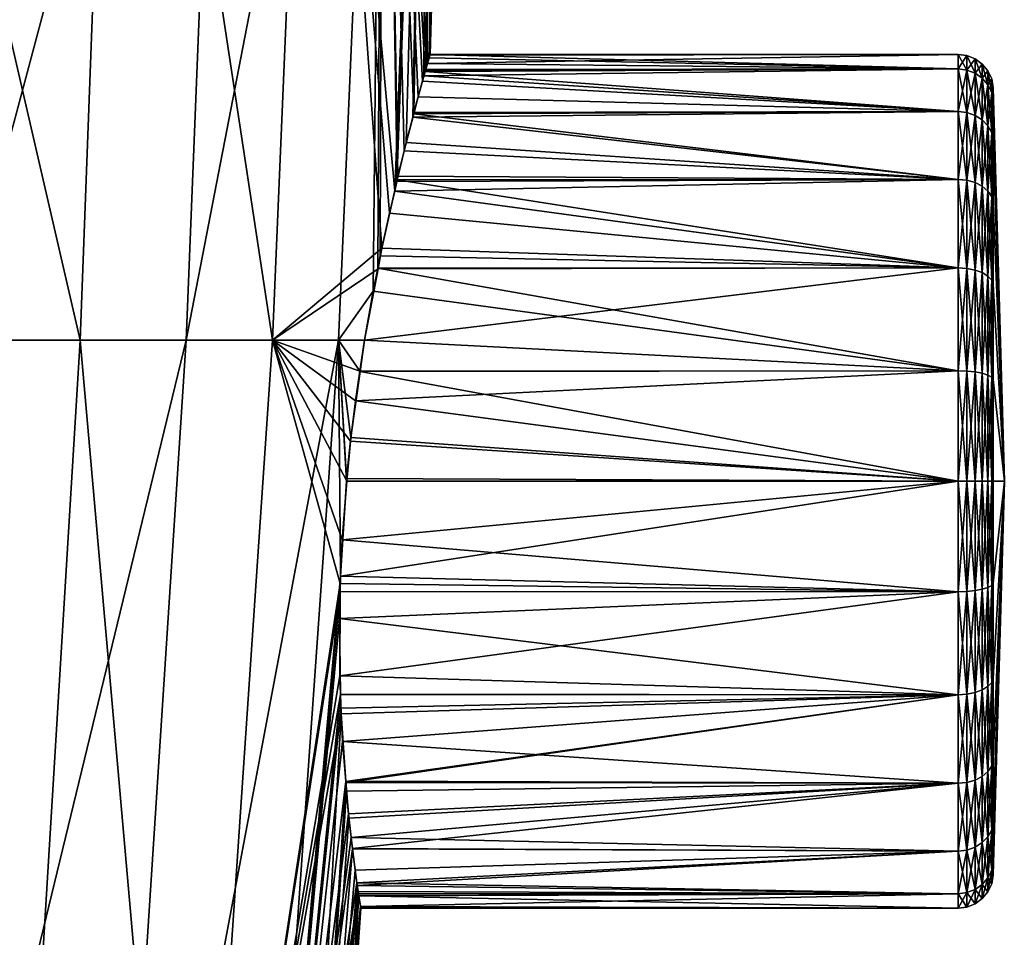
# Model space of a CAD drawing. Extents: x -77 to 94, y 20 to 103.
# Drawn here: x -3 to 11, y 77 to 90 of the extents above; entities that cross this region are included whole.
import ezdxf

# ---------------------------------------------------------------- set-up
doc = ezdxf.new("R2010")
doc.units = 0
doc.header["$MEASUREMENT"] = 0
doc.layers.get('0').update_dxf_attribs({"linetype": 'CONTINUOUS'})

msp = doc.modelspace()

# ---------------------------------------------------------------- linework, layer by layer
for points in [[(-4.98, 100.009, -18.614), (-1.647, 85.566, -13.684), (-5.431, 85.566, -18.138)], [(-1.105, 100.009, -14.052), (-1.647, 85.566, -13.684), (-4.98, 100.009, -18.614)], [(-2.919, 100.009, 19.405), (-3.418, 85.566, 18.981), (0.44, 100.009, 14.45)], [(0.44, 100.009, 14.45), (-3.418, 85.566, 18.981), (-0.138, 85.566, 14.144)], [(-1.105, 100.009, -14.052), (1.091, 85.566, -8.52), (-1.647, 85.566, -13.684)], [(1.699, 100.009, -8.763), (1.091, 85.566, -8.52), (-1.105, 100.009, -14.052)], [(0.44, 100.009, 14.45), (-0.138, 85.566, 14.144), (2.656, 100.009, 8.89)], [(2.656, 100.009, 8.89), (-0.138, 85.566, 14.144), (2.025, 85.566, 8.714)], [(1.699, 100.009, -8.763), (2.643, 86.872, -3.601), (1.091, 85.566, -8.52)], [(2.75, 87.369, -3.24), (1.699, 100.009, -8.763), (2.825, 87.685, -2.917)], [(2.825, 87.685, -2.917), (1.699, 100.009, -8.763), (3.3, 100.009, -2.995)], [(2.75, 87.369, -3.24), (2.643, 86.872, -3.601), (1.699, 100.009, -8.763)], [(2.656, 100.009, 8.89), (2.025, 85.566, 8.714), (2.521, 86.261, 6.918)], [(2.521, 86.261, 6.918), (2.586, 86.591, 6.733), (2.656, 100.009, 8.89)], [(2.586, 86.591, 6.733), (2.621, 86.764, 6.637), (2.656, 100.009, 8.89)], [(2.656, 100.009, 8.89), (2.621, 86.764, 6.637), (2.861, 87.846, 5.768)], [(2.656, 100.009, 8.89), (2.861, 87.846, 5.768), (2.872, 87.899, 5.726)], [(2.872, 87.899, 5.726), (2.96, 88.257, 5.326), (2.656, 100.009, 8.89)], [(2.656, 100.009, 8.89), (2.96, 88.257, 5.326), (3.096, 88.784, 4.498)], [(2.656, 100.009, 8.89), (3.096, 88.784, 4.498), (3.16, 89.027, 4.117)], [(3.16, 89.027, 4.117), (3.22, 89.248, 3.598), (2.656, 100.009, 8.89)], [(2.656, 100.009, 8.89), (3.22, 89.248, 3.598), (3.258, 89.384, 3.045)], [(2.656, 100.009, 8.89), (3.258, 89.384, 3.045), (3.625, 100.009, 2.982)], [(2.825, 87.685, -2.917), (3.3, 100.009, -2.995), (2.857, 87.821, -2.777)], [(2.857, 87.821, -2.777), (3.3, 100.009, -2.995), (2.99, 88.377, -2.207)], [(3.3, 100.009, -2.995), (3.081, 88.734, -1.688), (2.99, 88.377, -2.207)], [(3.3, 100.009, -2.995), (3.099, 88.801, -1.544), (3.081, 88.734, -1.688)], [(3.241, 89.325, -0.411), (3.099, 88.801, -1.544), (3.3, 100.009, -2.995)], [(3.266, 89.413, -0.085), (3.241, 89.325, -0.411), (3.3, 100.009, -2.995)], [(3.625, 100.009, 2.982), (3.258, 89.384, 3.045), (3.264, 89.404, 2.963)], [(3.625, 100.009, 2.982), (3.264, 89.404, 2.963), (3.314, 89.581, 2.241)], [(3.3, 100.009, -2.995), (3.29, 89.498, 0.234), (3.266, 89.413, -0.085)], [(3.3, 100.009, -2.995), (3.323, 89.615, 1.485), (3.29, 89.498, 0.234)], [(3.625, 100.009, 2.982), (3.323, 89.615, 1.485), (3.3, 100.009, -2.995)], [(3.314, 89.581, 2.241), (3.327, 89.627, 1.611), (3.625, 100.009, 2.982)], [(3.625, 100.009, 2.982), (3.327, 89.627, 1.611), (3.323, 89.615, 1.485)], [(3.314, 89.581, 2.241), (3.264, 89.404, 2.963), (10.832, 89.422, 3.054)], [(3.323, 89.615, 1.485), (10.832, 89.628, 1.484), (3.29, 89.498, 0.234)], [(3.29, 89.498, 0.234), (10.832, 89.628, 1.484), (10.832, 89.422, -0.087)], [(3.314, 89.581, 2.241), (10.832, 89.422, 3.054), (3.327, 89.627, 1.611)], [(3.327, 89.627, 1.611), (10.832, 89.628, 1.484), (3.323, 89.615, 1.485)], [(3.327, 89.627, 1.611), (10.832, 89.422, 3.054), (10.832, 89.628, 1.484)], [(10.832, 89.422, 3.054), (10.957, 89.406, 3.05), (10.832, 89.628, 1.484)], [(10.832, 89.628, 1.484), (10.957, 89.406, 3.05), (10.957, 89.613, 1.484)], [(10.832, 89.628, 1.484), (10.957, 89.613, 1.484), (10.832, 89.422, -0.087)], [(10.832, 89.422, -0.087), (10.957, 89.613, 1.484), (10.957, 89.406, -0.083)], [(10.957, 89.406, 3.05), (11.074, 89.361, 3.038), (10.957, 89.613, 1.484)], [(10.957, 89.613, 1.484), (11.074, 89.361, 3.038), (11.074, 89.566, 1.484)], [(10.957, 89.613, 1.484), (11.074, 89.566, 1.484), (10.957, 89.406, -0.083)], [(10.957, 89.406, -0.083), (11.074, 89.566, 1.484), (11.074, 89.361, -0.071)], [(11.074, 89.361, 3.038), (11.176, 89.289, 3.019), (11.074, 89.566, 1.484)], [(11.074, 89.566, 1.484), (11.176, 89.289, 3.019), (11.176, 89.491, 1.484)], [(11.074, 89.566, 1.484), (11.176, 89.491, 1.484), (11.074, 89.361, -0.071)], [(3.266, 89.413, -0.085), (10.832, 89.422, -0.087), (3.241, 89.325, -0.411)], [(3.241, 89.325, -0.411), (10.832, 89.422, -0.087), (10.832, 88.815, -1.55)], [(10.832, 89.422, 3.054), (3.264, 89.404, 2.963), (3.258, 89.384, 3.045)], [(10.832, 89.422, 3.054), (3.258, 89.384, 3.045), (10.832, 88.815, 4.518)], [(3.29, 89.498, 0.234), (10.832, 89.422, -0.087), (3.266, 89.413, -0.085)], [(10.832, 88.815, 4.518), (10.957, 88.802, 4.51), (10.832, 89.422, 3.054)], [(10.832, 89.422, 3.054), (10.957, 88.802, 4.51), (10.957, 89.406, 3.05)], [(10.832, 89.422, -0.087), (10.957, 89.406, -0.083), (10.832, 88.815, -1.55)], [(11.074, 89.361, -0.071), (11.176, 89.491, 1.484), (11.176, 89.289, -0.051)], [(11.176, 89.289, 3.019), (11.256, 89.195, 2.993), (11.176, 89.491, 1.484)], [(11.176, 89.491, 1.484), (11.256, 89.195, 2.993), (11.256, 89.394, 1.484)], [(11.176, 89.491, 1.484), (11.256, 89.394, 1.484), (11.176, 89.289, -0.051)], [(3.241, 89.325, -0.411), (10.832, 88.815, -1.55), (3.099, 88.801, -1.544)], [(10.832, 88.815, 4.518), (3.258, 89.384, 3.045), (3.22, 89.248, 3.598)], [(10.832, 88.815, -1.55), (10.957, 89.406, -0.083), (10.957, 88.802, -1.542)], [(10.957, 88.802, 4.51), (11.074, 88.761, 4.486), (10.957, 89.406, 3.05)], [(10.957, 89.406, 3.05), (11.074, 88.761, 4.486), (11.074, 89.361, 3.038)], [(10.957, 89.406, -0.083), (11.074, 89.361, -0.071), (10.957, 88.802, -1.542)], [(10.957, 88.802, -1.542), (11.074, 89.361, -0.071), (11.074, 88.761, -1.519)], [(11.074, 88.761, 4.486), (11.176, 88.697, 4.449), (11.074, 89.361, 3.038)], [(11.074, 89.361, 3.038), (11.176, 88.697, 4.449), (11.176, 89.289, 3.019)], [(11.074, 89.361, -0.071), (11.176, 89.289, -0.051), (11.074, 88.761, -1.519)], [(11.074, 88.761, -1.519), (11.176, 89.289, -0.051), (11.176, 88.697, -1.482)], [(11.176, 89.289, -0.051), (11.256, 89.394, 1.484), (11.256, 89.195, -0.026)], [(11.176, 88.697, 4.449), (11.256, 88.612, 4.4), (11.176, 89.289, 3.019)], [(11.176, 89.289, 3.019), (11.256, 88.612, 4.4), (11.256, 89.195, 2.993)], [(11.176, 89.289, -0.051), (11.256, 89.195, -0.026), (11.176, 88.697, -1.482)], [(11.256, 89.195, 2.993), (11.31, 89.084, 2.964), (11.256, 89.394, 1.484)], [(11.256, 89.394, 1.484), (11.31, 89.084, 2.964), (11.31, 89.279, 1.484)], [(11.256, 89.394, 1.484), (11.31, 89.279, 1.484), (11.256, 89.195, -0.026)], [(11.256, 89.195, -0.026), (11.31, 89.279, 1.484), (11.31, 89.084, 0.004)], [(11.31, 89.084, 2.964), (11.332, 88.964, 2.932), (11.31, 89.279, 1.484)], [(11.31, 89.279, 1.484), (11.332, 88.964, 2.932), (11.332, 89.155, 1.484)], [(11.31, 89.279, 1.484), (11.332, 89.155, 1.484), (11.31, 89.084, 0.004)], [(10.832, 88.815, 4.518), (3.22, 89.248, 3.598), (3.16, 89.027, 4.117)], [(11.176, 88.697, -1.482), (11.256, 89.195, -0.026), (11.256, 88.612, -1.433)], [(11.256, 88.612, 4.4), (11.31, 88.513, 4.343), (11.256, 89.195, 2.993)], [(11.256, 89.195, 2.993), (11.31, 88.513, 4.343), (11.31, 89.084, 2.964)], [(11.256, 89.195, -0.026), (11.31, 89.084, 0.004), (11.256, 88.612, -1.433)], [(11.31, 89.084, 0.004), (11.332, 89.155, 1.484), (11.332, 88.964, 0.036)], [(11.332, 89.155, 1.484), (11.332, 88.964, 2.932), (11.489, 83.56, 1.484)], [(11.332, 88.964, 0.036), (11.332, 89.155, 1.484), (11.489, 83.56, 1.484)], [(3.096, 88.784, 4.498), (10.832, 88.815, 4.518), (3.16, 89.027, 4.117)], [(11.256, 88.612, -1.433), (11.31, 89.084, 0.004), (11.31, 88.513, -1.376)], [(11.31, 88.513, 4.343), (11.332, 88.405, 4.281), (11.31, 89.084, 2.964)], [(11.31, 89.084, 2.964), (11.332, 88.405, 4.281), (11.332, 88.964, 2.932)], [(11.31, 89.084, 0.004), (11.332, 88.964, 0.036), (11.31, 88.513, -1.376)], [(11.31, 88.513, -1.376), (11.332, 88.964, 0.036), (11.332, 88.405, -1.314)], [(11.332, 88.964, 2.932), (11.332, 88.405, 4.281), (11.489, 83.56, 1.484)], [(11.332, 88.405, -1.314), (11.332, 88.964, 0.036), (11.489, 83.56, 1.484)], [(2.96, 88.257, 5.326), (10.832, 87.851, 5.774), (3.096, 88.784, 4.498)], [(3.081, 88.734, -1.688), (10.832, 87.851, -2.807), (2.99, 88.377, -2.207)], [(3.099, 88.801, -1.544), (10.832, 88.815, -1.55), (3.081, 88.734, -1.688)], [(3.081, 88.734, -1.688), (10.832, 88.815, -1.55), (10.832, 87.851, -2.807)], [(3.096, 88.784, 4.498), (10.832, 87.851, 5.774), (10.832, 88.815, 4.518)], [(10.832, 87.851, 5.774), (10.957, 87.84, 5.763), (10.832, 88.815, 4.518)], [(10.832, 88.815, 4.518), (10.957, 87.84, 5.763), (10.957, 88.802, 4.51)], [(10.832, 88.815, -1.55), (10.957, 88.802, -1.542), (10.832, 87.851, -2.807)], [(10.832, 87.851, -2.807), (10.957, 88.802, -1.542), (10.957, 87.84, -2.796)], [(10.957, 87.84, 5.763), (11.074, 87.807, 5.73), (10.957, 88.802, 4.51)], [(10.957, 88.802, 4.51), (11.074, 87.807, 5.73), (11.074, 88.761, 4.486)], [(10.957, 88.802, -1.542), (11.074, 88.761, -1.519), (10.957, 87.84, -2.796)], [(10.957, 87.84, -2.796), (11.074, 88.761, -1.519), (11.074, 87.807, -2.763)], [(11.074, 87.807, 5.73), (11.176, 87.754, 5.678), (11.074, 88.761, 4.486)], [(11.074, 88.761, 4.486), (11.176, 87.754, 5.678), (11.176, 88.697, 4.449)], [(11.074, 88.761, -1.519), (11.176, 88.697, -1.482), (11.074, 87.807, -2.763)], [(11.074, 87.807, -2.763), (11.176, 88.697, -1.482), (11.176, 87.754, -2.71)], [(11.176, 87.754, 5.678), (11.256, 87.685, 5.608), (11.176, 88.697, 4.449)], [(11.176, 88.697, 4.449), (11.256, 87.685, 5.608), (11.256, 88.612, 4.4)], [(11.176, 88.697, -1.482), (11.256, 88.612, -1.433), (11.176, 87.754, -2.71)], [(11.176, 87.754, -2.71), (11.256, 88.612, -1.433), (11.256, 87.685, -2.641)], [(11.256, 87.685, 5.608), (11.31, 87.604, 5.527), (11.256, 88.612, 4.4)], [(11.256, 88.612, 4.4), (11.31, 87.604, 5.527), (11.31, 88.513, 4.343)], [(11.256, 88.612, -1.433), (11.31, 88.513, -1.376), (11.256, 87.685, -2.641)], [(11.256, 87.685, -2.641), (11.31, 88.513, -1.376), (11.31, 87.604, -2.56)], [(11.31, 87.604, 5.527), (11.332, 87.516, 5.44), (11.31, 88.513, 4.343)], [(11.31, 88.513, 4.343), (11.332, 87.516, 5.44), (11.332, 88.405, 4.281)], [(11.31, 88.513, -1.376), (11.332, 88.405, -1.314), (11.31, 87.604, -2.56)], [(10.832, 87.851, -2.807), (2.857, 87.821, -2.777), (2.99, 88.377, -2.207)], [(11.31, 87.604, -2.56), (11.332, 88.405, -1.314), (11.332, 87.516, -2.472)], [(11.332, 88.405, 4.281), (11.332, 87.516, 5.44), (11.489, 83.56, 1.484)], [(11.332, 87.516, -2.472), (11.332, 88.405, -1.314), (11.489, 83.56, 1.484)], [(2.96, 88.257, 5.326), (2.872, 87.899, 5.726), (10.832, 87.851, 5.774)], [(10.832, 87.851, 5.774), (2.872, 87.899, 5.726), (2.861, 87.846, 5.768)], [(10.832, 86.594, 6.739), (2.861, 87.846, 5.768), (2.621, 86.764, 6.637)], [(10.832, 86.594, -3.772), (2.825, 87.685, -2.917), (10.832, 87.851, -2.807)], [(10.832, 87.851, -2.807), (2.825, 87.685, -2.917), (2.857, 87.821, -2.777)], [(10.832, 87.851, 5.774), (2.861, 87.846, 5.768), (10.832, 86.594, 6.739)], [(10.832, 86.594, 6.739), (10.957, 86.586, 6.725), (10.832, 87.851, 5.774)], [(10.832, 87.851, 5.774), (10.957, 86.586, 6.725), (10.957, 87.84, 5.763)], [(10.832, 87.851, -2.807), (10.957, 87.84, -2.796), (10.832, 86.594, -3.772)], [(10.832, 86.594, -3.772), (10.957, 87.84, -2.796), (10.957, 86.586, -3.758)], [(10.957, 86.586, 6.725), (11.074, 86.563, 6.685), (10.957, 87.84, 5.763)], [(10.957, 87.84, 5.763), (11.074, 86.563, 6.685), (11.074, 87.807, 5.73)], [(10.957, 87.84, -2.796), (11.074, 87.807, -2.763), (10.957, 86.586, -3.758)], [(10.957, 86.586, -3.758), (11.074, 87.807, -2.763), (11.074, 86.563, -3.717)], [(11.074, 86.563, 6.685), (11.176, 86.526, 6.62), (11.074, 87.807, 5.73)], [(11.074, 87.807, 5.73), (11.176, 86.526, 6.62), (11.176, 87.754, 5.678)], [(11.074, 87.807, -2.763), (11.176, 87.754, -2.71), (11.074, 86.563, -3.717)], [(11.074, 86.563, -3.717), (11.176, 87.754, -2.71), (11.176, 86.526, -3.653)], [(11.176, 86.526, 6.62), (11.256, 86.477, 6.535), (11.176, 87.754, 5.678)], [(11.176, 87.754, 5.678), (11.256, 86.477, 6.535), (11.256, 87.685, 5.608)], [(11.176, 87.754, -2.71), (11.256, 87.685, -2.641), (11.176, 86.526, -3.653)], [(10.832, 86.594, -3.772), (2.75, 87.369, -3.24), (2.825, 87.685, -2.917)], [(11.176, 86.526, -3.653), (11.256, 87.685, -2.641), (11.256, 86.477, -3.568)], [(11.256, 86.477, 6.535), (11.31, 86.42, 6.436), (11.256, 87.685, 5.608)], [(11.256, 87.685, 5.608), (11.31, 86.42, 6.436), (11.31, 87.604, 5.527)], [(11.256, 87.685, -2.641), (11.31, 87.604, -2.56), (11.256, 86.477, -3.568)], [(11.256, 86.477, -3.568), (11.31, 87.604, -2.56), (11.31, 86.42, -3.469)], [(11.31, 86.42, 6.436), (11.332, 86.358, 6.329), (11.31, 87.604, 5.527)], [(11.31, 87.604, 5.527), (11.332, 86.358, 6.329), (11.332, 87.516, 5.44)], [(11.31, 87.604, -2.56), (11.332, 87.516, -2.472), (11.31, 86.42, -3.469)], [(11.31, 86.42, -3.469), (11.332, 87.516, -2.472), (11.332, 86.358, -3.361)], [(11.332, 87.516, 5.44), (11.332, 86.358, 6.329), (11.489, 83.56, 1.484)], [(11.332, 86.358, -3.361), (11.332, 87.516, -2.472), (11.489, 83.56, 1.484)], [(2.643, 86.872, -3.601), (2.75, 87.369, -3.24), (10.832, 86.594, -3.772)], [(2.588, 86.581, -3.744), (1.091, 85.566, -8.52), (2.643, 86.872, -3.601)], [(10.832, 86.594, 6.739), (2.621, 86.764, 6.637), (2.586, 86.591, 6.733)], [(10.832, 86.594, -3.772), (2.588, 86.581, -3.744), (2.643, 86.872, -3.601)], [(2.588, 86.581, -3.744), (2.396, 85.566, -4.243), (1.091, 85.566, -8.52)], [(10.832, 85.131, -4.378), (2.396, 85.566, -4.243), (10.832, 86.594, -3.772)], [(10.832, 86.594, -3.772), (2.396, 85.566, -4.243), (2.588, 86.581, -3.744)], [(10.832, 85.131, 7.345), (2.586, 86.591, 6.733), (2.521, 86.261, 6.918)], [(10.832, 86.594, 6.739), (2.586, 86.591, 6.733), (10.832, 85.131, 7.345)], [(10.832, 85.131, 7.345), (10.957, 85.127, 7.33), (10.832, 86.594, 6.739)], [(10.832, 86.594, 6.739), (10.957, 85.127, 7.33), (10.957, 86.586, 6.725)], [(10.832, 86.594, -3.772), (10.957, 86.586, -3.758), (10.832, 85.131, -4.378)], [(10.832, 85.131, -4.378), (10.957, 86.586, -3.758), (10.957, 85.127, -4.362)], [(10.957, 85.127, 7.33), (11.074, 85.115, 7.285), (10.957, 86.586, 6.725)], [(10.957, 86.586, 6.725), (11.074, 85.115, 7.285), (11.074, 86.563, 6.685)], [(10.957, 86.586, -3.758), (11.074, 86.563, -3.717), (10.957, 85.127, -4.362)], [(10.957, 85.127, -4.362), (11.074, 86.563, -3.717), (11.074, 85.115, -4.317)], [(11.074, 85.115, 7.285), (11.176, 85.095, 7.213), (11.074, 86.563, 6.685)], [(11.074, 86.563, 6.685), (11.176, 85.095, 7.213), (11.176, 86.526, 6.62)], [(11.074, 86.563, -3.717), (11.176, 86.526, -3.653), (11.074, 85.115, -4.317)], [(11.074, 85.115, -4.317), (11.176, 86.526, -3.653), (11.176, 85.095, -4.245)], [(11.176, 85.095, 7.213), (11.256, 85.07, 7.118), (11.176, 86.526, 6.62)], [(11.176, 86.526, 6.62), (11.256, 85.07, 7.118), (11.256, 86.477, 6.535)], [(11.176, 86.526, -3.653), (11.256, 86.477, -3.568), (11.176, 85.095, -4.245)], [(11.176, 85.095, -4.245), (11.256, 86.477, -3.568), (11.256, 85.07, -4.151)], [(11.256, 85.07, 7.118), (11.31, 85.04, 7.008), (11.256, 86.477, 6.535)], [(11.256, 86.477, 6.535), (11.31, 85.04, 7.008), (11.31, 86.42, 6.436)], [(11.256, 86.477, -3.568), (11.31, 86.42, -3.469), (11.256, 85.07, -4.151)], [(11.256, 85.07, -4.151), (11.31, 86.42, -3.469), (11.31, 85.04, -4.04)], [(11.31, 85.04, 7.008), (11.332, 85.008, 6.888), (11.31, 86.42, 6.436)], [(11.31, 86.42, 6.436), (11.332, 85.008, 6.888), (11.332, 86.358, 6.329)], [(11.31, 86.42, -3.469), (11.332, 86.358, -3.361), (11.31, 85.04, -4.04)], [(11.31, 85.04, -4.04), (11.332, 86.358, -3.361), (11.332, 85.008, -3.92)], [(11.332, 86.358, 6.329), (11.332, 85.008, 6.888), (11.489, 83.56, 1.484)], [(11.332, 85.008, -3.92), (11.332, 86.358, -3.361), (11.489, 83.56, 1.484)], [(2.521, 86.261, 6.918), (2.025, 85.566, 8.714), (2.396, 85.566, 7.211)], [(2.521, 86.261, 6.918), (2.396, 85.566, 7.211), (10.832, 85.131, 7.345)], [(-1.647, 85.566, -13.684), (-2.71, 68.031, -12.963), (-5.431, 85.566, -18.138)], [(-3.418, 85.566, 18.981), (-4.397, 68.031, 18.15), (-0.138, 85.566, 14.144)], [(-0.138, 85.566, 14.144), (-4.397, 68.031, 18.15), (-1.273, 68.031, 13.542)], [(-1.647, 85.566, -13.684), (-0.102, 68.031, -8.045), (-2.71, 68.031, -12.963)], [(1.091, 85.566, -8.52), (-0.102, 68.031, -8.045), (-1.647, 85.566, -13.684)], [(-0.138, 85.566, 14.144), (-1.273, 68.031, 13.542), (2.025, 85.566, 8.714)], [(2.025, 85.566, 8.714), (-1.273, 68.031, 13.542), (0.788, 68.031, 8.371)], [(1.091, 85.566, -8.52), (2.05, 82.107, -4.408), (-0.102, 68.031, -8.045)], [(2.025, 85.566, 8.714), (0.788, 68.031, 8.371), (2.054, 82.21, 7.4)], [(2.266, 84.706, -4.475), (1.091, 85.566, -8.52), (2.33, 85.127, -4.362)], [(2.33, 85.127, -4.362), (1.091, 85.566, -8.52), (2.396, 85.566, -4.243)], [(2.266, 84.706, -4.475), (2.195, 84.131, -4.558), (1.091, 85.566, -8.52)], [(1.091, 85.566, -8.52), (2.195, 84.131, -4.558), (2.147, 83.561, -4.545)], [(1.091, 85.566, -8.52), (2.147, 83.561, -4.545), (2.077, 82.726, -4.527)], [(2.077, 82.726, -4.527), (2.05, 82.107, -4.408), (1.091, 85.566, -8.52)], [(2.138, 83.561, 7.548), (2.141, 83.599, 7.552), (2.025, 85.566, 8.714)], [(2.138, 83.561, 7.548), (2.025, 85.566, 8.714), (2.054, 82.21, 7.4)], [(2.141, 83.599, 7.552), (2.201, 84.185, 7.52), (2.025, 85.566, 8.714)], [(2.025, 85.566, 8.714), (2.201, 84.185, 7.52), (2.334, 85.123, 7.31)], [(2.025, 85.566, 8.714), (2.334, 85.123, 7.31), (2.396, 85.566, 7.211)], [(10.832, 85.131, -4.378), (2.33, 85.127, -4.362), (2.396, 85.566, -4.243)], [(10.832, 85.131, 7.345), (2.396, 85.566, 7.211), (2.334, 85.123, 7.31)], [(10.832, 83.56, 7.552), (2.334, 85.123, 7.31), (2.201, 84.185, 7.52)], [(10.832, 83.56, -4.585), (2.266, 84.706, -4.475), (10.832, 85.131, -4.378)], [(2.266, 84.706, -4.475), (2.33, 85.127, -4.362), (10.832, 85.131, -4.378)], [(10.832, 85.131, 7.345), (2.334, 85.123, 7.31), (10.832, 83.56, 7.552)], [(10.832, 83.56, 7.552), (10.957, 83.56, 7.536), (10.832, 85.131, 7.345)], [(10.832, 85.131, 7.345), (10.957, 83.56, 7.536), (10.957, 85.127, 7.33)], [(10.832, 85.131, -4.378), (10.957, 85.127, -4.362), (10.832, 83.56, -4.585)], [(10.832, 83.56, -4.585), (10.957, 85.127, -4.362), (10.957, 83.56, -4.569)], [(10.957, 83.56, 7.536), (11.074, 83.56, 7.489), (10.957, 85.127, 7.33)], [(10.957, 85.127, 7.33), (11.074, 83.56, 7.489), (11.074, 85.115, 7.285)], [(10.957, 85.127, -4.362), (11.074, 85.115, -4.317), (10.957, 83.56, -4.569)], [(10.957, 83.56, -4.569), (11.074, 85.115, -4.317), (11.074, 83.56, -4.522)], [(11.074, 83.56, 7.489), (11.176, 83.56, 7.415), (11.074, 85.115, 7.285)], [(11.074, 85.115, 7.285), (11.176, 83.56, 7.415), (11.176, 85.095, 7.213)], [(11.074, 85.115, -4.317), (11.176, 85.095, -4.245), (11.074, 83.56, -4.522)], [(11.074, 83.56, -4.522), (11.176, 85.095, -4.245), (11.176, 83.56, -4.447)], [(11.176, 83.56, 7.415), (11.256, 83.56, 7.317), (11.176, 85.095, 7.213)], [(11.176, 85.095, 7.213), (11.256, 83.56, 7.317), (11.256, 85.07, 7.118)], [(11.176, 85.095, -4.245), (11.256, 85.07, -4.151), (11.176, 83.56, -4.447)], [(11.176, 83.56, -4.447), (11.256, 85.07, -4.151), (11.256, 83.56, -4.35)], [(11.256, 83.56, 7.317), (11.31, 83.56, 7.202), (11.256, 85.07, 7.118)], [(11.256, 85.07, 7.118), (11.31, 83.56, 7.202), (11.31, 85.04, 7.008)], [(11.256, 85.07, -4.151), (11.31, 85.04, -4.04), (11.256, 83.56, -4.35)], [(11.256, 83.56, -4.35), (11.31, 85.04, -4.04), (11.31, 83.56, -4.235)], [(11.31, 83.56, 7.202), (11.332, 83.56, 7.078), (11.31, 85.04, 7.008)], [(11.31, 85.04, 7.008), (11.332, 83.56, 7.078), (11.332, 85.008, 6.888)], [(11.31, 85.04, -4.04), (11.332, 85.008, -3.92), (11.31, 83.56, -4.235)], [(11.31, 83.56, -4.235), (11.332, 85.008, -3.92), (11.332, 83.56, -4.111)], [(11.332, 85.008, 6.888), (11.332, 83.56, 7.078), (11.489, 83.56, 1.484)], [(11.332, 83.56, -4.111), (11.332, 85.008, -3.92), (11.489, 83.56, 1.484)], [(10.832, 83.56, -4.585), (2.195, 84.131, -4.558), (2.266, 84.706, -4.475)], [(10.832, 83.56, 7.552), (2.201, 84.185, 7.52), (2.141, 83.599, 7.552)], [(2.147, 83.561, -4.545), (2.195, 84.131, -4.558), (10.832, 83.56, -4.585)], [(10.832, 83.56, 7.552), (2.138, 83.561, 7.548), (2.054, 82.21, 7.4)], [(10.832, 83.56, 7.552), (2.054, 82.21, 7.4), (10.832, 81.99, 7.345)], [(2.147, 83.561, -4.545), (10.832, 83.56, -4.585), (2.077, 82.726, -4.527)], [(2.077, 82.726, -4.527), (10.832, 83.56, -4.585), (10.832, 81.99, -4.378)], [(2.141, 83.599, 7.552), (2.138, 83.561, 7.548), (10.832, 83.56, 7.552)], [(10.832, 81.99, 7.345), (10.957, 81.994, 7.33), (10.832, 83.56, 7.552)], [(10.832, 83.56, 7.552), (10.957, 81.994, 7.33), (10.957, 83.56, 7.536)], [(10.832, 83.56, -4.585), (10.957, 83.56, -4.569), (10.832, 81.99, -4.378)], [(10.832, 81.99, -4.378), (10.957, 83.56, -4.569), (10.957, 81.994, -4.362)], [(10.957, 81.994, 7.33), (11.074, 82.006, 7.285), (10.957, 83.56, 7.536)], [(10.957, 83.56, 7.536), (11.074, 82.006, 7.285), (11.074, 83.56, 7.489)], [(10.957, 83.56, -4.569), (11.074, 83.56, -4.522), (10.957, 81.994, -4.362)], [(10.957, 81.994, -4.362), (11.074, 83.56, -4.522), (11.074, 82.006, -4.317)], [(11.074, 82.006, 7.285), (11.176, 82.025, 7.213), (11.074, 83.56, 7.489)], [(11.074, 83.56, 7.489), (11.176, 82.025, 7.213), (11.176, 83.56, 7.415)], [(11.074, 83.56, -4.522), (11.176, 83.56, -4.447), (11.074, 82.006, -4.317)], [(11.074, 82.006, -4.317), (11.176, 83.56, -4.447), (11.176, 82.025, -4.245)], [(11.176, 82.025, 7.213), (11.256, 82.05, 7.118), (11.176, 83.56, 7.415)], [(11.176, 83.56, 7.415), (11.256, 82.05, 7.118), (11.256, 83.56, 7.317)], [(11.176, 83.56, -4.447), (11.256, 83.56, -4.35), (11.176, 82.025, -4.245)], [(11.176, 82.025, -4.245), (11.256, 83.56, -4.35), (11.256, 82.05, -4.151)], [(11.256, 82.05, 7.118), (11.31, 82.08, 7.008), (11.256, 83.56, 7.317)], [(11.256, 83.56, 7.317), (11.31, 82.08, 7.008), (11.31, 83.56, 7.202)], [(11.256, 83.56, -4.35), (11.31, 83.56, -4.235), (11.256, 82.05, -4.151)], [(11.256, 82.05, -4.151), (11.31, 83.56, -4.235), (11.31, 82.08, -4.04)], [(11.31, 82.08, 7.008), (11.332, 82.112, 6.888), (11.31, 83.56, 7.202)], [(11.31, 83.56, 7.202), (11.332, 82.112, 6.888), (11.332, 83.56, 7.078)], [(11.31, 83.56, -4.235), (11.332, 83.56, -4.111), (11.31, 82.08, -4.04)], [(11.31, 82.08, -4.04), (11.332, 83.56, -4.111), (11.332, 82.112, -3.92)], [(11.332, 78.715, 4.281), (11.332, 78.156, 2.932), (11.489, 83.56, 1.484)], [(11.332, 78.715, 4.281), (11.489, 83.56, 1.484), (11.332, 79.604, 5.44)], [(11.332, 80.763, 6.329), (11.332, 79.604, 5.44), (11.489, 83.56, 1.484)], [(11.332, 82.112, 6.888), (11.332, 80.763, 6.329), (11.489, 83.56, 1.484)], [(11.332, 83.56, 7.078), (11.332, 82.112, 6.888), (11.489, 83.56, 1.484)], [(11.332, 82.112, -3.92), (11.332, 83.56, -4.111), (11.489, 83.56, 1.484)], [(11.332, 80.763, -3.361), (11.332, 82.112, -3.92), (11.489, 83.56, 1.484)], [(11.332, 79.604, -2.472), (11.332, 80.763, -3.361), (11.489, 83.56, 1.484)], [(11.332, 78.715, -1.314), (11.332, 79.604, -2.472), (11.489, 83.56, 1.484)], [(11.332, 78.156, 0.036), (11.332, 78.715, -1.314), (11.489, 83.56, 1.484)], [(11.332, 77.966, 1.484), (11.332, 78.156, 0.036), (11.489, 83.56, 1.484)], [(11.332, 78.156, 2.932), (11.332, 77.966, 1.484), (11.489, 83.56, 1.484)], [(2.077, 82.726, -4.527), (10.832, 81.99, -4.378), (2.05, 82.107, -4.408)], [(2.054, 82.21, 7.4), (0.788, 68.031, 8.371), (2.049, 81.992, 7.338)], [(10.832, 81.99, 7.345), (2.054, 82.21, 7.4), (2.049, 81.992, 7.338)], [(2.05, 81.994, -4.366), (-0.102, 68.031, -8.045), (2.05, 82.107, -4.408)], [(10.832, 81.99, -4.378), (2.05, 81.994, -4.366), (2.05, 82.107, -4.408)], [(10.957, 81.994, -4.362), (11.074, 82.006, -4.317), (10.957, 80.534, -3.758)], [(10.957, 80.534, -3.758), (11.074, 82.006, -4.317), (11.074, 80.558, -3.717)], [(10.957, 81.994, 7.33), (11.074, 80.558, 6.685), (11.074, 82.006, 7.285)], [(11.074, 82.006, -4.317), (11.176, 82.025, -4.245), (11.074, 80.558, -3.717)], [(11.074, 80.558, -3.717), (11.176, 82.025, -4.245), (11.176, 80.595, -3.653)], [(11.074, 82.006, 7.285), (11.176, 80.595, 6.62), (11.176, 82.025, 7.213)], [(11.074, 80.558, 6.685), (11.176, 80.595, 6.62), (11.074, 82.006, 7.285)], [(11.176, 82.025, -4.245), (11.256, 82.05, -4.151), (11.176, 80.595, -3.653)], [(11.176, 80.595, -3.653), (11.256, 82.05, -4.151), (11.256, 80.644, -3.568)], [(11.176, 82.025, 7.213), (11.256, 80.644, 6.535), (11.256, 82.05, 7.118)], [(11.176, 80.595, 6.62), (11.256, 80.644, 6.535), (11.176, 82.025, 7.213)], [(11.256, 82.05, -4.151), (11.31, 82.08, -4.04), (11.256, 80.644, -3.568)], [(11.256, 80.644, -3.568), (11.31, 82.08, -4.04), (11.31, 80.701, -3.469)], [(11.256, 82.05, 7.118), (11.31, 80.701, 6.436), (11.31, 82.08, 7.008)], [(11.256, 80.644, 6.535), (11.31, 80.701, 6.436), (11.256, 82.05, 7.118)], [(11.31, 82.08, -4.04), (11.332, 82.112, -3.92), (11.31, 80.701, -3.469)], [(11.31, 80.701, -3.469), (11.332, 82.112, -3.92), (11.332, 80.763, -3.361)], [(11.31, 82.08, 7.008), (11.332, 80.763, 6.329), (11.332, 82.112, 6.888)], [(11.31, 80.701, 6.436), (11.332, 80.763, 6.329), (11.31, 82.08, 7.008)], [(2.05, 81.994, -4.366), (2.046, 80.793, -3.917), (-0.102, 68.031, -8.045)], [(0.788, 68.031, 8.371), (2.04, 81.612, 7.231), (2.049, 81.992, 7.338)], [(10.832, 81.99, 7.345), (2.049, 81.992, 7.338), (2.04, 81.612, 7.231)], [(10.832, 81.99, 7.345), (2.04, 81.612, 7.231), (10.832, 80.526, 6.739)], [(10.832, 81.99, -4.378), (2.046, 80.793, -3.917), (2.05, 81.994, -4.366)], [(10.832, 80.526, -3.772), (2.046, 80.793, -3.917), (10.832, 81.99, -4.378)], [(10.832, 81.99, -4.378), (10.957, 81.994, -4.362), (10.832, 80.526, -3.772)], [(10.832, 80.526, -3.772), (10.957, 81.994, -4.362), (10.957, 80.534, -3.758)], [(10.832, 81.99, 7.345), (10.957, 80.534, 6.725), (10.957, 81.994, 7.33)], [(10.832, 80.526, 6.739), (10.957, 80.534, 6.725), (10.832, 81.99, 7.345)], [(10.957, 80.534, 6.725), (11.074, 80.558, 6.685), (10.957, 81.994, 7.33)], [(0.788, 68.031, 8.371), (2.057, 80.536, 6.719), (2.04, 81.612, 7.231)], [(10.832, 80.526, 6.739), (2.04, 81.612, 7.231), (2.057, 80.536, 6.719)], [(2.046, 80.793, -3.917), (2.055, 80.53, -3.765), (-0.102, 68.031, -8.045)], [(10.832, 80.526, -3.772), (2.055, 80.53, -3.765), (2.046, 80.793, -3.917)], [(11.31, 80.701, -3.469), (11.332, 80.763, -3.361), (11.31, 79.516, -2.56)], [(11.31, 79.516, -2.56), (11.332, 80.763, -3.361), (11.332, 79.604, -2.472)], [(11.31, 80.701, 6.436), (11.332, 79.604, 5.44), (11.332, 80.763, 6.329)], [(11.176, 80.595, -3.653), (11.256, 80.644, -3.568), (11.176, 79.366, -2.71)], [(11.176, 79.366, -2.71), (11.256, 80.644, -3.568), (11.256, 79.435, -2.641)], [(11.176, 80.595, 6.62), (11.256, 79.435, 5.608), (11.256, 80.644, 6.535)], [(11.256, 80.644, -3.568), (11.31, 80.701, -3.469), (11.256, 79.435, -2.641)], [(11.256, 79.435, -2.641), (11.31, 80.701, -3.469), (11.31, 79.516, -2.56)], [(11.256, 80.644, 6.535), (11.31, 79.516, 5.527), (11.31, 80.701, 6.436)], [(11.256, 79.435, 5.608), (11.31, 79.516, 5.527), (11.256, 80.644, 6.535)], [(11.31, 79.516, 5.527), (11.332, 79.604, 5.44), (11.31, 80.701, 6.436)], [(-0.102, 68.031, -8.045), (2.055, 80.53, -3.765), (2.064, 80.254, -3.605)], [(2.061, 80.335, 6.624), (2.057, 80.536, 6.719), (0.788, 68.031, 8.371)], [(2.064, 80.254, -3.605), (2.055, 80.53, -3.765), (10.832, 80.526, -3.772)], [(10.832, 80.526, 6.739), (2.057, 80.536, 6.719), (2.061, 80.335, 6.624)], [(2.085, 79.862, 6.294), (10.832, 80.526, 6.739), (2.061, 80.335, 6.624)], [(10.832, 80.526, -3.772), (2.129, 79.291, -2.803), (2.064, 80.254, -3.605)], [(2.085, 79.862, 6.294), (10.832, 79.269, 5.774), (10.832, 80.526, 6.739)], [(10.832, 80.526, -3.772), (2.13, 79.28, -2.794), (2.129, 79.291, -2.803)], [(10.832, 79.269, -2.807), (2.13, 79.28, -2.794), (10.832, 80.526, -3.772)], [(10.832, 80.526, -3.772), (10.957, 80.534, -3.758), (10.832, 79.269, -2.807)], [(10.832, 79.269, -2.807), (10.957, 80.534, -3.758), (10.957, 79.281, -2.796)], [(10.832, 80.526, 6.739), (10.957, 79.281, 5.763), (10.957, 80.534, 6.725)], [(10.832, 79.269, 5.774), (10.957, 79.281, 5.763), (10.832, 80.526, 6.739)], [(10.957, 80.534, -3.758), (11.074, 80.558, -3.717), (10.957, 79.281, -2.796)], [(10.957, 79.281, -2.796), (11.074, 80.558, -3.717), (11.074, 79.314, -2.763)], [(10.957, 80.534, 6.725), (11.074, 79.314, 5.73), (11.074, 80.558, 6.685)], [(10.957, 79.281, 5.763), (11.074, 79.314, 5.73), (10.957, 80.534, 6.725)], [(11.074, 80.558, -3.717), (11.176, 80.595, -3.653), (11.074, 79.314, -2.763)], [(11.074, 79.314, -2.763), (11.176, 80.595, -3.653), (11.176, 79.366, -2.71)], [(11.074, 80.558, 6.685), (11.176, 79.366, 5.678), (11.176, 80.595, 6.62)], [(11.074, 79.314, 5.73), (11.176, 79.366, 5.678), (11.074, 80.558, 6.685)], [(11.176, 79.366, 5.678), (11.256, 79.435, 5.608), (11.176, 80.595, 6.62)], [(0.788, 68.031, 8.371), (2.085, 79.862, 6.294), (2.061, 80.335, 6.624)], [(-0.102, 68.031, -8.045), (2.064, 80.254, -3.605), (1.387, 68.031, -2.681)], [(1.387, 68.031, -2.681), (2.064, 80.254, -3.605), (2.129, 79.291, -2.803)], [(0.788, 68.031, 8.371), (2.131, 79.299, 5.744), (2.085, 79.862, 6.294)], [(2.131, 79.299, 5.744), (10.832, 79.269, 5.774), (2.085, 79.862, 6.294)], [(11.256, 79.435, -2.641), (11.31, 79.516, -2.56), (11.256, 78.508, -1.433)], [(11.256, 78.508, -1.433), (11.31, 79.516, -2.56), (11.31, 78.608, -1.376)], [(11.256, 79.435, 5.608), (11.31, 78.608, 4.343), (11.31, 79.516, 5.527)], [(11.31, 79.516, -2.56), (11.332, 79.604, -2.472), (11.31, 78.608, -1.376)], [(11.31, 78.608, -1.376), (11.332, 79.604, -2.472), (11.332, 78.715, -1.314)], [(11.31, 79.516, 5.527), (11.332, 78.715, 4.281), (11.332, 79.604, 5.44)], [(11.31, 78.608, 4.343), (11.332, 78.715, 4.281), (11.31, 79.516, 5.527)], [(11.074, 79.314, -2.763), (11.176, 79.366, -2.71), (11.074, 78.359, -1.519)], [(11.074, 78.359, -1.519), (11.176, 79.366, -2.71), (11.176, 78.424, -1.482)], [(11.074, 79.314, 5.73), (11.176, 78.424, 4.449), (11.176, 79.366, 5.678)], [(11.176, 79.366, -2.71), (11.256, 79.435, -2.641), (11.176, 78.424, -1.482)], [(11.176, 78.424, -1.482), (11.256, 79.435, -2.641), (11.256, 78.508, -1.433)], [(11.176, 79.366, 5.678), (11.256, 78.508, 4.4), (11.256, 79.435, 5.608)], [(11.176, 78.424, 4.449), (11.256, 78.508, 4.4), (11.176, 79.366, 5.678)], [(11.256, 78.508, 4.4), (11.31, 78.608, 4.343), (11.256, 79.435, 5.608)], [(2.169, 78.835, 5.291), (2.131, 79.299, 5.744), (0.788, 68.031, 8.371)], [(1.387, 68.031, -2.681), (2.129, 79.291, -2.803), (2.13, 79.28, -2.794)], [(2.13, 79.28, -2.794), (2.138, 79.158, -2.693), (1.387, 68.031, -2.681)], [(2.138, 79.158, -2.693), (2.13, 79.28, -2.794), (10.832, 79.269, -2.807)], [(2.131, 79.299, 5.744), (2.169, 78.835, 5.291), (10.832, 79.269, 5.774)], [(10.832, 79.269, -2.807), (2.175, 78.774, -2.246), (2.138, 79.158, -2.693)], [(10.832, 79.269, 5.774), (2.169, 78.835, 5.291), (2.206, 78.497, 4.828)], [(10.832, 79.269, -2.807), (2.227, 78.341, -1.529), (2.175, 78.774, -2.246)], [(10.832, 79.269, 5.774), (2.206, 78.497, 4.828), (10.832, 78.305, 4.518)], [(10.832, 78.305, -1.55), (2.227, 78.341, -1.529), (10.832, 79.269, -2.807)], [(10.832, 79.269, -2.807), (10.957, 79.281, -2.796), (10.832, 78.305, -1.55)], [(10.832, 78.305, -1.55), (10.957, 79.281, -2.796), (10.957, 78.319, -1.542)], [(10.832, 79.269, 5.774), (10.957, 78.319, 4.51), (10.957, 79.281, 5.763)], [(10.832, 78.305, 4.518), (10.957, 78.319, 4.51), (10.832, 79.269, 5.774)], [(10.957, 79.281, -2.796), (11.074, 79.314, -2.763), (10.957, 78.319, -1.542)], [(10.957, 78.319, -1.542), (11.074, 79.314, -2.763), (11.074, 78.359, -1.519)], [(10.957, 79.281, 5.763), (11.074, 78.359, 4.486), (11.074, 79.314, 5.73)], [(10.957, 78.319, 4.51), (11.074, 78.359, 4.486), (10.957, 79.281, 5.763)], [(11.074, 78.359, 4.486), (11.176, 78.424, 4.449), (11.074, 79.314, 5.73)], [(1.387, 68.031, -2.681), (2.138, 79.158, -2.693), (2.175, 78.774, -2.246)], [(2.206, 78.497, 4.828), (2.169, 78.835, 5.291), (0.788, 68.031, 8.371)], [(1.387, 68.031, -2.681), (2.175, 78.774, -2.246), (2.227, 78.341, -1.529)], [(11.31, 78.608, -1.376), (11.332, 78.715, -1.314), (11.31, 78.036, 0.004)], [(11.31, 78.036, 0.004), (11.332, 78.715, -1.314), (11.332, 78.156, 0.036)], [(11.31, 78.608, 4.343), (11.332, 78.156, 2.932), (11.332, 78.715, 4.281)], [(11.176, 78.424, -1.482), (11.256, 78.508, -1.433), (11.176, 77.831, -0.051)], [(11.176, 77.831, -0.051), (11.256, 78.508, -1.433), (11.256, 77.926, -0.026)], [(11.176, 78.424, 4.449), (11.256, 77.926, 2.993), (11.256, 78.508, 4.4)], [(11.256, 78.508, -1.433), (11.31, 78.608, -1.376), (11.256, 77.926, -0.026)], [(11.256, 77.926, -0.026), (11.31, 78.608, -1.376), (11.31, 78.036, 0.004)], [(11.256, 78.508, 4.4), (11.31, 78.036, 2.964), (11.31, 78.608, 4.343)], [(11.256, 77.926, 2.993), (11.31, 78.036, 2.964), (11.256, 78.508, 4.4)], [(11.31, 78.036, 2.964), (11.332, 78.156, 2.932), (11.31, 78.608, 4.343)], [(2.206, 78.497, 4.828), (0.788, 68.031, 8.371), (2.227, 78.334, 4.503)], [(10.832, 78.305, 4.518), (2.206, 78.497, 4.828), (2.227, 78.334, 4.503)], [(10.957, 78.319, -1.542), (11.074, 78.359, -1.519), (10.957, 77.714, -0.083)], [(10.957, 77.714, -0.083), (11.074, 78.359, -1.519), (11.074, 77.759, -0.071)], [(10.957, 78.319, 4.51), (11.074, 77.759, 3.038), (11.074, 78.359, 4.486)], [(11.074, 78.359, -1.519), (11.176, 78.424, -1.482), (11.074, 77.759, -0.071)], [(11.074, 77.759, -0.071), (11.176, 78.424, -1.482), (11.176, 77.831, -0.051)], [(11.074, 78.359, 4.486), (11.176, 77.831, 3.019), (11.176, 78.424, 4.449)], [(11.074, 77.759, 3.038), (11.176, 77.831, 3.019), (11.074, 78.359, 4.486)], [(11.176, 77.831, 3.019), (11.256, 77.926, 2.993), (11.176, 78.424, 4.449)], [(0.788, 68.031, 8.371), (2.288, 77.854, 3.548), (2.227, 78.334, 4.503)], [(2.227, 78.341, -1.529), (2.264, 78.031, -1.016), (1.387, 68.031, -2.681)], [(10.832, 78.305, -1.55), (2.264, 78.031, -1.016), (2.227, 78.341, -1.529)], [(10.832, 78.305, 4.518), (2.227, 78.334, 4.503), (2.288, 77.854, 3.548)], [(2.294, 77.813, -0.463), (2.264, 78.031, -1.016), (10.832, 78.305, -1.55)], [(10.832, 78.305, 4.518), (2.288, 77.854, 3.548), (10.832, 77.699, 3.054)], [(10.832, 78.305, -1.55), (10.832, 77.699, -0.087), (2.294, 77.813, -0.463)], [(10.832, 78.305, -1.55), (10.957, 78.319, -1.542), (10.832, 77.699, -0.087)], [(10.832, 77.699, -0.087), (10.957, 78.319, -1.542), (10.957, 77.714, -0.083)], [(10.832, 78.305, 4.518), (10.957, 77.714, 3.05), (10.957, 78.319, 4.51)], [(10.832, 77.699, 3.054), (10.957, 77.714, 3.05), (10.832, 78.305, 4.518)], [(10.957, 77.714, 3.05), (11.074, 77.759, 3.038), (10.957, 78.319, 4.51)], [(11.31, 78.036, 0.004), (11.332, 78.156, 0.036), (11.31, 77.841, 1.484)], [(11.31, 77.841, 1.484), (11.332, 78.156, 0.036), (11.332, 77.966, 1.484)], [(11.31, 78.036, 2.964), (11.332, 77.966, 1.484), (11.332, 78.156, 2.932)], [(1.387, 68.031, -2.681), (2.264, 78.031, -1.016), (2.294, 77.813, -0.463)], [(11.256, 77.926, -0.026), (11.31, 78.036, 0.004), (11.256, 77.727, 1.484)], [(11.256, 77.727, 1.484), (11.31, 78.036, 0.004), (11.31, 77.841, 1.484)], [(11.256, 77.926, 2.993), (11.31, 77.841, 1.484), (11.31, 78.036, 2.964)], [(11.31, 77.841, 1.484), (11.332, 77.966, 1.484), (11.31, 78.036, 2.964)], [(0.788, 68.031, 8.371), (2.31, 77.703, 3.053), (2.288, 77.854, 3.548)], [(1.387, 68.031, -2.681), (2.294, 77.813, -0.463), (2.306, 77.732, -0.08)], [(10.832, 77.699, 3.054), (2.288, 77.854, 3.548), (2.31, 77.703, 3.053)], [(10.832, 77.699, -0.087), (2.306, 77.732, -0.08), (2.294, 77.813, -0.463)], [(11.074, 77.759, -0.071), (11.176, 77.831, -0.051), (11.074, 77.555, 1.484)], [(11.074, 77.555, 1.484), (11.176, 77.831, -0.051), (11.176, 77.629, 1.484)], [(11.074, 77.759, 3.038), (11.176, 77.629, 1.484), (11.176, 77.831, 3.019)], [(11.176, 77.831, -0.051), (11.256, 77.926, -0.026), (11.176, 77.629, 1.484)], [(11.176, 77.629, 1.484), (11.256, 77.926, -0.026), (11.256, 77.727, 1.484)], [(11.176, 77.831, 3.019), (11.256, 77.727, 1.484), (11.256, 77.926, 2.993)], [(11.176, 77.629, 1.484), (11.256, 77.727, 1.484), (11.176, 77.831, 3.019)], [(11.256, 77.727, 1.484), (11.31, 77.841, 1.484), (11.256, 77.926, 2.993)], [(1.688, 68.031, 2.877), (2.31, 77.703, 3.053), (0.788, 68.031, 8.371)], [(2.306, 77.732, -0.08), (2.338, 77.517, 0.932), (1.387, 68.031, -2.681)], [(1.688, 68.031, 2.877), (2.314, 77.675, 2.962), (2.31, 77.703, 3.053)], [(2.315, 77.668, 2.911), (2.314, 77.675, 2.962), (1.688, 68.031, 2.877)], [(1.688, 68.031, 2.877), (2.342, 77.493, 1.554), (2.315, 77.668, 2.911)], [(10.832, 77.699, -0.087), (2.338, 77.517, 0.932), (2.306, 77.732, -0.08)], [(10.832, 77.699, 3.054), (2.31, 77.703, 3.053), (2.314, 77.675, 2.962)], [(2.315, 77.668, 2.911), (10.832, 77.699, 3.054), (2.314, 77.675, 2.962)], [(2.315, 77.668, 2.911), (10.832, 77.492, 1.484), (10.832, 77.699, 3.054)], [(2.342, 77.493, 1.554), (10.832, 77.492, 1.484), (2.315, 77.668, 2.911)], [(10.832, 77.492, 1.484), (2.338, 77.517, 0.932), (10.832, 77.699, -0.087)], [(10.832, 77.699, -0.087), (10.957, 77.714, -0.083), (10.832, 77.492, 1.484)], [(10.832, 77.492, 1.484), (10.957, 77.714, -0.083), (10.957, 77.508, 1.484)], [(10.832, 77.699, 3.054), (10.957, 77.508, 1.484), (10.957, 77.714, 3.05)], [(10.832, 77.492, 1.484), (10.957, 77.508, 1.484), (10.832, 77.699, 3.054)], [(10.957, 77.714, -0.083), (11.074, 77.759, -0.071), (10.957, 77.508, 1.484)], [(10.957, 77.508, 1.484), (11.074, 77.759, -0.071), (11.074, 77.555, 1.484)], [(10.957, 77.714, 3.05), (11.074, 77.555, 1.484), (11.074, 77.759, 3.038)], [(10.957, 77.508, 1.484), (11.074, 77.555, 1.484), (10.957, 77.714, 3.05)], [(11.074, 77.555, 1.484), (11.176, 77.629, 1.484), (11.074, 77.759, 3.038)], [(1.387, 68.031, -2.681), (2.338, 77.517, 0.932), (2.342, 77.495, 1.484)], [(1.387, 68.031, -2.681), (2.342, 77.495, 1.484), (1.688, 68.031, 2.877)], [(1.688, 68.031, 2.877), (2.342, 77.495, 1.484), (2.342, 77.493, 1.554)], [(10.832, 77.492, 1.484), (2.342, 77.495, 1.484), (2.338, 77.517, 0.932)], [(2.342, 77.493, 1.554), (2.342, 77.495, 1.484), (10.832, 77.492, 1.484)]]:
    msp.add_3dface(points)

doc.saveas('drawing.dxf')
